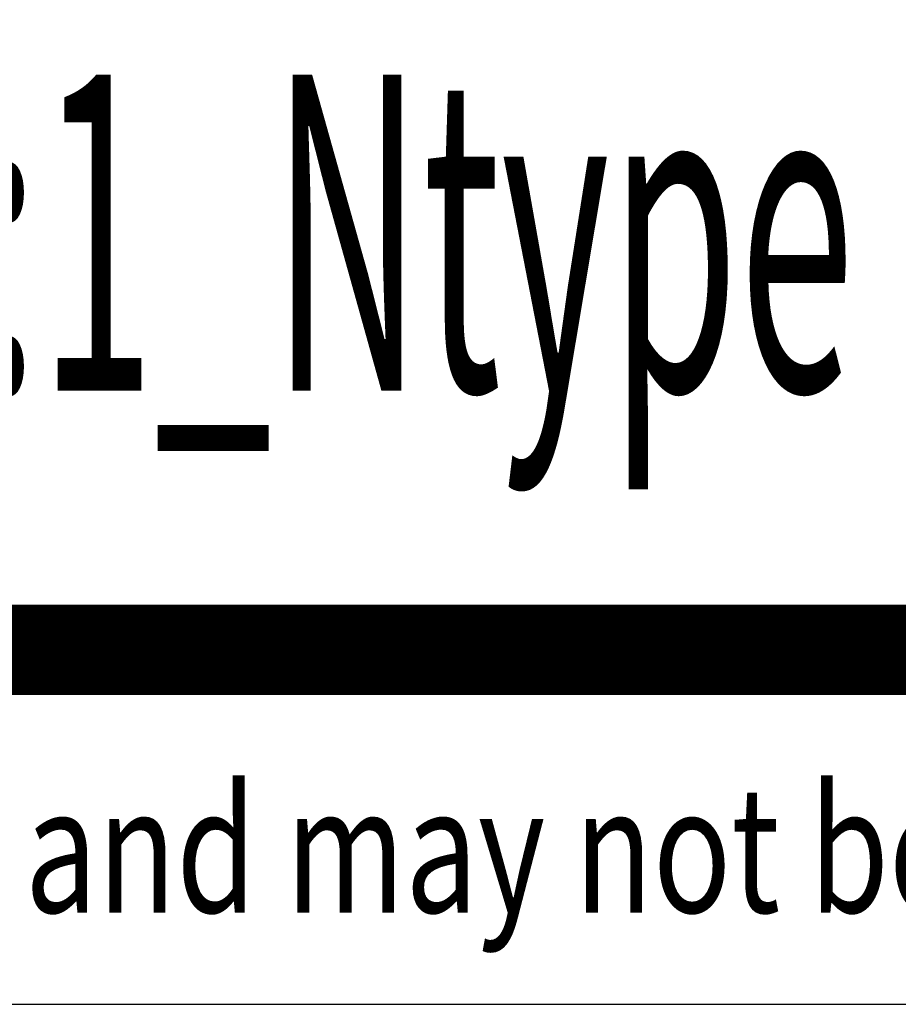
# Model space of a CAD drawing. Units: millimetres. Extents: x 2516 to 4871, y 14 to 3493.
# Drawn here: x 3352 to 3481, y 14 to 158 of the extents above; entities that cross this region are included whole.
import ezdxf
from ezdxf.enums import TextEntityAlignment as Align

# ---------------------------------------------------------------- set-up
doc = ezdxf.new("R2010")
doc.units = ezdxf.units.MM
doc.header["$LTSCALE"] = 30
doc.layers.get('0').update_dxf_attribs({"linetype": 'CONTINUOUS', "lineweight": 30})
doc.styles.add('HY견고딕', font='txt')
doc.styles.add('ROMANS', font='romans.shx', dxfattribs={"width": 0.7, "height": 3.5, "bigfont": 'whgtxt.shx'})

# ---------------------------------------------------------------- blocks, each defined once
blk = doc.blocks.new('HS_A4양식_S(297X210MM)')
blk.add_line((18, 18), (196, 18))
at = {"color": 0}
blk.add_line((18, 14), (196, 14), dxfattribs=at)
blk.add_line((18, 14), (196, 14), dxfattribs=at)
at = {"color": 3, "const_width": 1}
blk.add_lwpolyline([(22, 17.928), (192, 17.928), (192, 273), (21.5, 273)], dxfattribs=at)
at = {"style": 'ROMANS', "width": 0.75}
blk.add_text("The information written in this drawing is HYOSUNG HEAVY INDUSTRIES's property, and may not be disclosed and/or reproduced without the prior official permission of HYOSUNG HEAVY INDUSTRIES Corp.", height=1.4, dxfattribs=at).set_placement((25.507, 15.017))
blk = doc.blocks.new('HYOSUNG_TITLE_A4')
blk.add_line((-170, 0), (0, 0))
for tag, height, style, width, p in [('GEN-TITLE-DES1{20}', 3.4, 'HY견고딕', 0.9, (-40.122, 40.232)), ('GEN-TITLE-DES2{24.5}', 2.5, 'ROMANS', 0.8, (-40.246, 36.368)), ('GEN-TITLE-NR{12.3}', 4, 'HY견고딕', 0.9, (-52.352, 27.935)), ('GEN-TITLE-DAT{7.1}', 2, 'ROMANS', 0.7, (-7.814, 21.466)), ('GEN-TITLE-REV{22.6}', 3, 'ROMANS', 0.7, (-4.61, 15.46))]:
    blk.add_attdef(tag, text='', height=height, dxfattribs=dict(style=style, width=width)).set_placement(p, align=Align.CENTER)
at = {"style": 'ROMANS', "width": 0.7}
for tag, height, p in [('GEN-TITLE-PLOT{5}', 1.8, (-160, 41.5)), ('GEN-TITLE-CHKM{2.5}', 2, (-167.5, 34.5)), ('GEN-TITLE-ISSD{5}', 1.8, (-160, 34.5)), ('GEN-TITLE-ITEM{12.7}', 3.5, (-120, 4.097)), ('GEN-TITLE-REF{12.7}', 3.5, (-39.421, 4.1)), ('GEN-TITLE-GRADE{22.6}', 3, (-4.664, 4.087))]:
    blk.add_attdef(tag, text='', height=height, dxfattribs=at).set_placement(p, align=Align.MIDDLE)
for tag, height, p in [('GEN-TITLE-CTRN{2.5}', 2, (-167.5, 41.5)), ('GEN-TITLE-POSI{22.6}', 2, (-8.078, 32.461)), ('GEN-TITLE-APPM{2.5}', 2, (-167.5, 27.5)), ('GEN-TITLE-FSCM{20.7}', 1.8, (-12.776, 11.147))]:
    blk.add_attdef(tag, text='', height=height, dxfattribs=at).set_placement(p, align=Align.MIDDLE_CENTER)
for tag, p in [('GEN-TITLE-MAT2{35}', (-153.172, 41.5)), ('GEN-TITLE-MAT1{35}', (-153.172, 34.5)), ('GEN-TITLE-DACT{35}', (-153.172, 27.5))]:
    blk.add_attdef(tag, text='', height=2, dxfattribs=at).set_placement(p, align=Align.MIDDLE_LEFT)
at = {"style": 'ROMANS'}
blk.add_attdef('GEN-TITLE-SCA{12.7}', text='', height=2, dxfattribs=at).set_placement((-7.661, 26.683), align=Align.CENTER)

msp = doc.modelspace()

# ---------------------------------------------------------------- block references
at = {"lineweight": 0, "xscale": 13.228677, "yscale": 13.228677, "zscale": 13.228677}
msp.add_blockref('HS_A4양식_S(297X210MM)', (2277.7297, -171.2015), dxfattribs=at)
at = {"lineweight": 0}
ref = msp.add_blockref('HYOSUNG_TITLE_A4', (4817.6357, 66.9147), dxfattribs=dict(at, xscale=13.228677, yscale=13.228677, zscale=13.228677))
ref.add_attrib('GEN-TITLE-ITEM{12.7}', 'FVM_180M(18.5kW)_5~20:1_Ntype', dxfattribs={"height": 46.30037, "style": 'ROMANS', "width": 0.484029}).set_placement((3230.1944, 121.1129), align=Align.MIDDLE)

doc.saveas('drawing.dxf')
